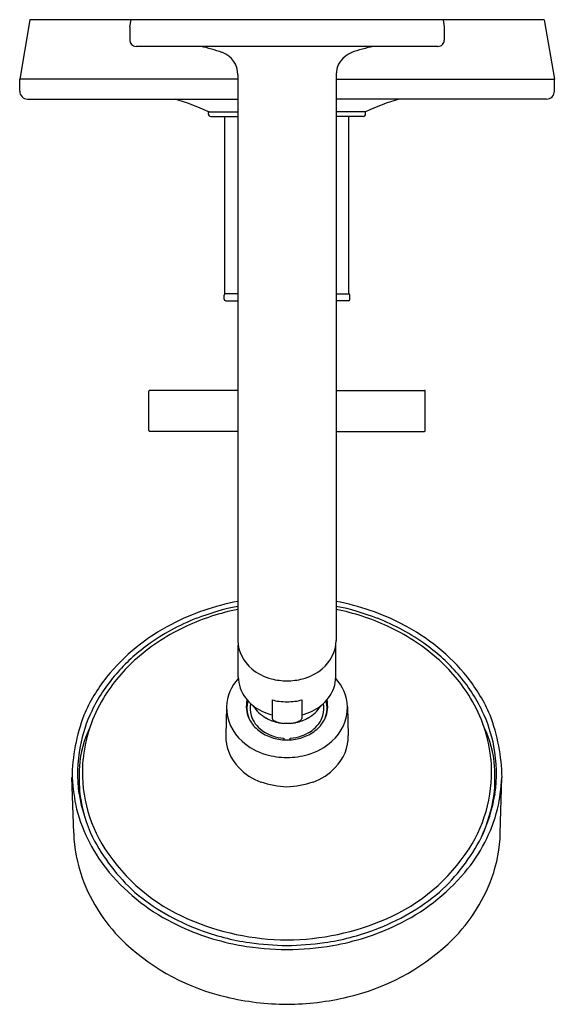
# Model space of a CAD drawing. Units: inches. Extents: x 3187.8 to 3194.6, y 187.1 to 199.6.
import ezdxf

# ---------------------------------------------------------------- set-up
doc = ezdxf.new("R2010")
doc.units = ezdxf.units.IN
doc.header["$LTSCALE"] = 0.64311
doc.header["$MEASUREMENT"] = 0
doc.layers.get('0').update_dxf_attribs({"color": 255, "linetype": 'CONTINUOUS'})
doc.layers.get('Defpoints').update_dxf_attribs({"linetype": 'CONTINUOUS'})
doc.styles.get("Standard").update_dxf_attribs({"font": 'txt', "width": 0.8})

msp = doc.modelspace()

# ---------------------------------------------------------------- linework, layer by layer
for p, q in [((3187.939, 199.643), (3187.81, 198.886)), ((3194.48, 199.643), (3187.939, 199.643)), ((3189.21, 199.553), (3189.226, 199.643)), ((3193.194, 199.643), (3193.21, 199.553)), ((3194.48, 199.643), (3194.61, 198.886)), ((3189.21, 199.553), (3189.21, 199.383)), ((3193.21, 199.553), (3193.21, 199.383)), ((3193.13, 199.303), (3189.29, 199.303)), ((3187.81, 198.733), (3187.81, 198.886)), ((3190.585, 198.886), (3187.81, 198.886)), ((3190.585, 198.943), (3190.585, 191.749)), ((3191.835, 198.943), (3191.835, 191.749)), ((3191.842, 198.886), (3194.61, 198.886)), ((3194.61, 198.733), (3194.61, 198.886)), ((3187.91, 198.633), (3190.585, 198.633)), ((3194.51, 198.633), (3191.835, 198.633)), ((3190.21, 198.473), (3190.585, 198.473)), ((3190.21, 198.443), (3190.21, 198.463)), ((3190.24, 198.413), (3190.585, 198.413)), ((3190.421, 196.16), (3190.421, 198.413)), ((3192.21, 198.473), (3191.835, 198.473)), ((3192.18, 198.413), (3191.835, 198.413)), ((3191.998, 196.16), (3191.998, 198.413)), ((3192.21, 198.443), (3192.21, 198.463)), ((3190.41, 196.09), (3190.41, 196.14)), ((3190.585, 196.16), (3190.421, 196.16)), ((3191.835, 196.16), (3191.998, 196.16)), ((3192.01, 196.09), (3192.01, 196.14)), ((3190.43, 196.07), (3190.585, 196.07)), ((3191.99, 196.07), (3191.835, 196.07)), ((3189.452, 194.42), (3189.452, 194.92)), ((3190.585, 194.93), (3189.462, 194.93)), ((3191.835, 194.93), (3192.958, 194.93)), ((3192.968, 194.42), (3192.968, 194.92)), ((3190.585, 194.41), (3189.462, 194.41)), ((3191.835, 194.41), (3192.958, 194.41)), ((3190.59, 191.288), (3190.59, 191.691)), ((3191.83, 191.288), (3191.83, 191.691)), ((3190.442, 190.909), (3190.431, 190.545)), ((3191.019, 190.997), (3191.019, 190.759)), ((3191.4, 190.997), (3191.4, 190.759)), ((3191.978, 190.909), (3191.989, 190.545)), ((3188.497, 189.302), (3188.475, 190.008)), ((3193.923, 189.302), (3193.944, 190.008))]:
    msp.add_line(p, q)
for centre, radius, start, end in [((3189.29, 199.383), 0.08, 180.0045, 269.9981), ((3189.705, 197.345), 2, 70.0628, 78.2533), ((3192.714, 197.345), 2, 101.7464, 109.9375), ((3193.13, 199.383), 0.08, 269.9981, 0.0045), ((3190.285, 198.943), 0.3, 359.9984, 70.0631), ((3192.135, 198.943), 0.3, 109.9381, 179.9984), ((3187.91, 198.733), 0.1, 180.0036, 269.9985), ((3194.51, 198.733), 0.1, 269.9985, 0.0036), ((3188.855, 195.519), 3.25, 65.3567, 73.3658), ((3193.565, 195.519), 3.25, 106.6342, 114.6433), ((3190.22, 198.463), 0.01, 90, 180), ((3190.24, 198.443), 0.03, 180, 270), ((3192.18, 198.443), 0.03, 270, 0), ((3192.2, 198.463), 0.01, 0, 90), ((3190.43, 196.14), 0.02, 90, 180), ((3191.99, 196.14), 0.02, 0, 90), ((3190.43, 196.09), 0.02, 180, 270), ((3191.99, 196.09), 0.02, 270, 0), ((3189.462, 194.92), 0.01, 90.0148, 179.9642), ((3192.958, 194.92), 0.00999, 359.9642, 90.0148), ((3189.462, 194.42), 0.01, 180.0358, 269.9852), ((3192.958, 194.42), 0.00999, 269.9852, 0.0358), ((3191.159, 189.22), 3.082, 100.7372, 117.4369), ((3191.168, 189.241), 2.963, 101.3598, 114.6728), ((3191.178, 189.17), 3.073, 101.127, 111.3313), ((3191.261, 189.22), 3.082, 62.5631, 79.2628), ((3191.242, 189.17), 3.073, 68.6687, 78.873), ((3191.251, 189.241), 2.963, 65.3272, 78.6402), ((3191.063, 189.45), 2.771, 111.2297, 126.0071), ((3191.356, 189.45), 2.771, 53.9929, 68.7703), ((3190.904, 189.683), 2.553, 117.1451, 141.1499), ((3191.01, 189.574), 2.594, 114.5696, 131.1688), ((3191.409, 189.574), 2.594, 48.8312, 65.4304), ((3191.516, 189.683), 2.553, 38.8501, 62.8549), ((3191.055, 191.76), 0.47, 181.3128, 231.4632), ((3191.365, 191.76), 0.47, 308.5358, 358.6901), ((3190.845, 189.753), 2.397, 126.0384, 139.0297), ((3191.575, 189.753), 2.397, 40.9703, 53.9616), ((3190.742, 189.883), 2.185, 131.2006, 148.6757), ((3191.678, 189.883), 2.185, 31.3243, 48.7994), ((3191.18, 191.898), 0.656, 230.4201, 255.0922), ((3191.24, 191.898), 0.656, 284.9078, 309.5799), ((3190.569, 189.97), 2.113, 141.5132, 156.8111), ((3190.612, 189.953), 2.09, 138.9809, 154.4612), ((3191.011, 190.885), 0.57, 137.6242, 177.6169), ((3191.03, 191.291), 0.44, 180.3927, 217.7298), ((3191.215, 192.035), 0.797, 255.1634, 269.6075), ((3191.204, 192.035), 0.797, 270.3925, 284.8366), ((3191.39, 191.291), 0.44, 322.2702, 359.6073), ((3191.408, 190.885), 0.57, 2.3831, 42.3758), ((3191.808, 189.953), 2.09, 25.5388, 41.0191), ((3191.85, 189.97), 2.113, 23.1889, 38.4868), ((3190.449, 190.059), 1.843, 148.6278, 174.2804), ((3191.139, 191.372), 0.576, 217.4909, 244.1921), ((3191.281, 191.372), 0.576, 295.8079, 322.5091), ((3191.97, 190.059), 1.843, 5.7196, 31.3722), ((3191.008, 190.901), 0.567, 179.2769, 229.2589), ((3191.042, 190.911), 0.35, 165.874, 204.6756), ((3191.046, 190.885), 0.347, 163.5253, 181.0862), ((3191.003, 190.883), 0.303, 180.8668, 202.9687), ((3191.054, 190.89), 0.314, 168.772, 196.6961), ((3191.173, 191.172), 0.466, 212.4471, 240.6443), ((3191.207, 191.708), 0.736, 255.206, 262.3121), ((3191.234, 192.081), 1.109, 263.5393, 268.7726), ((3191.186, 192.081), 1.109, 271.2274, 276.4607), ((3191.212, 191.708), 0.736, 277.6879, 284.794), ((3191.247, 191.172), 0.466, 299.3557, 327.5529), ((3191.366, 190.89), 0.314, 343.3039, 11.228), ((3191.378, 190.911), 0.35, 335.3244, 14.126), ((3191.416, 190.883), 0.303, 337.0313, 359.1332), ((3191.373, 190.885), 0.347, 358.9138, 16.4747), ((3191.411, 190.901), 0.567, 310.7411, 0.7231), ((3190.843, 189.967), 2.368, 159.3634, 179.0286), ((3190.424, 190.045), 1.881, 154.5255, 168.968), ((3191.092, 190.93), 0.404, 204.2105, 230.0781), ((3191.112, 190.914), 0.377, 197.6454, 234.3086), ((3191.195, 191.474), 0.692, 243.6444, 255.2672), ((3191.203, 191.221), 0.523, 240.37, 258.3268), ((3191.076, 190.787), 0.0628, 206.2847, 242.9088), ((3191.217, 191.221), 0.523, 281.6732, 299.63), ((3191.344, 190.787), 0.0628, 297.0912, 333.7153), ((3191.224, 191.474), 0.692, 284.7328, 296.3556), ((3191.308, 190.914), 0.377, 305.6914, 342.3546), ((3191.328, 190.93), 0.404, 309.9219, 335.7895), ((3191.996, 190.045), 1.881, 11.032, 25.4745), ((3191.577, 189.968), 2.368, 0.9699, 20.6371), ((3189.861, 190.075), 1.292, 153.7946, 176.6356), ((3191.206, 191.039), 0.346, 242.69, 253.5765), ((3191.208, 191.237), 0.54, 258.1523, 262.6668), ((3191.193, 191.084), 0.387, 257.2786, 266.6615), ((3191.093, 187.967), 2.732, 87.5422, 88.3652), ((3191.327, 187.967), 2.732, 91.6348, 92.4578), ((3191.226, 191.084), 0.387, 273.3385, 282.7214), ((3191.212, 191.237), 0.54, 277.3332, 281.8477), ((3191.214, 191.039), 0.346, 286.4235, 297.31), ((3192.559, 190.075), 1.292, 3.3644, 26.2054), ((3190.998, 190.536), 0.567, 179.0841, 224.8355), ((3191.175, 191.018), 0.524, 229.3063, 250.1119), ((3191.201, 191.034), 0.526, 234.0502, 266.7033), ((3191.207, 191.098), 0.611, 249.8308, 266.5843), ((3191.61, 190.498), 0.439, 178.6193, 181.2352), ((3191.219, 191.034), 0.526, 273.2967, 305.9498), ((3191.213, 191.098), 0.611, 273.4157, 290.1692), ((3190.81, 190.498), 0.439, 358.7648, 1.3807), ((3191.245, 191.018), 0.524, 289.8881, 310.6937), ((3191.422, 190.536), 0.567, 315.1645, 0.9159), ((3190.452, 190.061), 1.906, 169.6069, 187.859), ((3191.162, 191.055), 0.784, 228.0783, 253.6652), ((3191.224, 191.59), 1.102, 267.2081, 269.2484), ((3191.195, 191.59), 1.102, 270.7516, 272.7919), ((3191.257, 191.055), 0.784, 286.3348, 311.9217), ((3191.967, 190.061), 1.906, 352.141, 10.3931), ((3191.214, 191.222), 0.958, 253.482, 269.7324), ((3191.205, 191.222), 0.958, 270.2676, 286.518), ((3190.342, 190), 1.777, 175.1071, 186.5965), ((3190.414, 190.079), 1.807, 174.797, 212.6421), ((3191.142, 190.664), 0.76, 223.9836, 249.5896), ((3191.277, 190.664), 0.76, 290.4104, 316.0164), ((3192.005, 190.079), 1.807, 327.3579, 5.203), ((3192.078, 190), 1.777, 353.4035, 4.8929), ((3191.592, 190.242), 3.125, 184.3022, 191.7168), ((3190.829, 190.242), 3.124, 348.2822, 355.7009), ((3191.302, 191.333), 1.444, 252.8847, 266.3213), ((3191.117, 191.333), 1.444, 273.6787, 287.1153), ((3190.668, 190.16), 2.134, 189.6889, 205.2207), ((3190.472, 190.058), 1.914, 187.8803, 204.9609), ((3191.752, 190.16), 2.134, 334.7793, 350.3111), ((3191.947, 190.058), 1.914, 335.0391, 352.1197), ((3190.51, 190.121), 2.043, 194.5604, 220.1991), ((3191.91, 190.121), 2.043, 319.8009, 345.4396), ((3190.365, 189.361), 1.869, 181.8096, 199.6048), ((3190.96, 190.399), 2.502, 207.3411, 227.5703), ((3191.46, 190.399), 2.502, 312.4297, 332.6589), ((3192.055, 189.361), 1.869, 340.3952, 358.1904), ((3190.903, 190.409), 2.396, 212.9795, 246.456), ((3191.517, 190.409), 2.396, 293.544, 327.0205), ((3190.922, 190.47), 2.584, 220.2138, 244.5961), ((3191.498, 190.47), 2.584, 295.4039, 319.7862), ((3190.671, 189.501), 2.205, 200.3673, 226.717), ((3191.749, 189.501), 2.205, 313.283, 339.6327), ((3191.043, 190.652), 2.746, 229.8417, 249.6923), ((3191.377, 190.652), 2.746, 290.3077, 310.1583), ((3191.164, 190.931), 3.104, 244.1997, 260.0659), ((3191.249, 191.242), 3.298, 246.717, 269.3127), ((3191.17, 191.242), 3.298, 270.6873, 293.283), ((3191.255, 190.931), 3.104, 279.9341, 295.8003), ((3191.187, 191.007), 3.13, 249.477, 261.662), ((3191.232, 191.007), 3.13, 278.338, 290.523), ((3191.08, 189.978), 2.832, 227.3103, 256.8467), ((3191.237, 191.458), 3.635, 260.3701, 269.5723), ((3191.242, 191.584), 3.709, 262.116, 269.5023), ((3191.178, 191.584), 3.709, 270.4977, 277.884), ((3191.183, 191.458), 3.635, 270.4277, 279.6299), ((3191.34, 189.978), 2.832, 283.1533, 312.6897), ((3191.225, 190.501), 3.374, 256.4594, 269.7343), ((3191.194, 190.501), 3.374, 270.2657, 283.5406)]:
    msp.add_arc(centre, radius, start, end)

# ---------------------------------------------------------------- texts
at = {"layer": 'Defpoints'}
for tag, p, s in [('MODELNUMBER', (3191.197, 199.64), 'K-T14420-4'), ('TRADENAME', (3191.197, 199.639), 'PURIST'), ('PRODUCT', (3191.197, 199.637), 'BATH AND SHOWER TRIM')]:
    msp.add_attdef(tag, p, s, height=0.001, dxfattribs=at)

doc.saveas('drawing.dxf')
